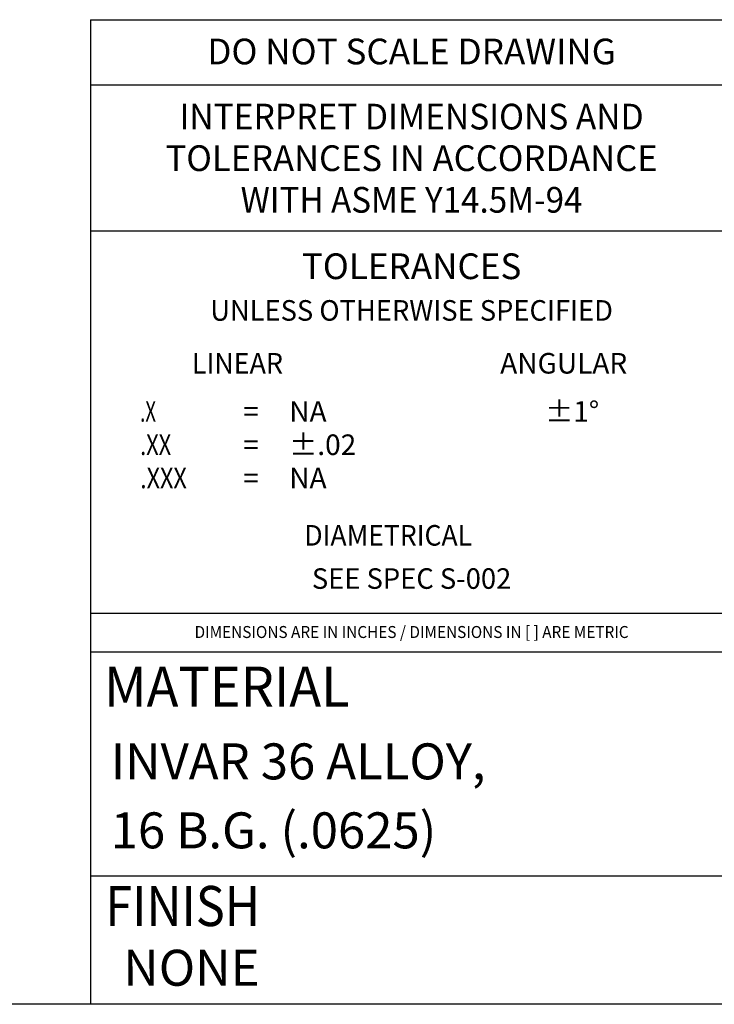
# Model space of a CAD drawing. Extents: x 0.4 to 16.9, y 0.2 to 10.8.
# Drawn here: x 8.3 to 9.9, y 0.2 to 2.5 of the extents above; entities that cross this region are included whole.
import ezdxf
from ezdxf.enums import TextEntityAlignment as Align

# ---------------------------------------------------------------- set-up
doc = ezdxf.new("R2010")
doc.units = 0
doc.header["$MEASUREMENT"] = 0
for name, color, linetype in [('4', 7, 'CONTINUOUS'), ('DIM', 2, 'CONTINUOUS'), ('TITLE', 1, 'CONTINUOUS'), ('TXT', 2, 'CONTINUOUS')]:
    doc.layers.add(name, color=color, linetype=linetype)
doc.styles.get("Standard").update_dxf_attribs({"font": 'monotxt.shx'})

# ---------------------------------------------------------------- blocks, each defined once
blk = doc.blocks.new('SBTIT00')
at = {"layer": 'TXT', "color": 7, "linetype": 'Continuous'}
for p, q in [((8.1, 2.2988), (9.6, 2.2988)), ((8.1, 2.2988), (8.1, 1.8058)), ((8.1, 2.1467), (9.6, 2.1467)), ((8.1, 1.8058), (9.6, 1.8058)), ((8.1, 1.8058), (8.1, 0.8232)), ((8.1, 0.9132), (9.6, 0.9132)), ((8.1, 0.8232), (8.1, 0)), ((8.1, 0.8232), (9.6, 0.8232)), ((8.1, 0.3), (9.6, 0.3)), ((16.5, 0), (0, 0))]:
    blk.add_line(p, q, dxfattribs=at)
at = {"layer": '4', "color": 4, "linetype": 'Continuous', "flags": 4}
for tag, width, p in [('ACAD', 0.55, (9.85, 1.9279)), ('MECH', 0.55, (10.35, 1.9279)), ('IDEAS', 0.55, (10.85, 1.9279)), ('DRAFTER', 0.55, (11.6625, 1.5349)), ('TOLA', 0.4, (9.225, 1.3601)), ('CHECKER', 0.55, (11.6625, 1.2974)), ('CHECK_DATE', 0.55, (12.5625, 1.2974)), ('APP_1_DATE', 0.55, (12.5625, 1.0599)), ('APP_2_DATE', 0.55, (12.5625, 0.8224)), ('APP_3_DATE', 0.55, (12.5625, 0.5849)), ('APP_4_DATE', 0.55, (12.5625, 0.3474)), ('REV_LTR', 1.75, (16.2681, 0.3556))]:
    blk.add_attdef(tag, text='', height=0.12, dxfattribs=dict(at, width=width)).set_placement(p, align=Align.CENTER)
for tag, p, width in [('CATEGORY_NAME', (13.3925, 1.7868), 0.9), ('PROJECT_NAME', (13.3925, 1.5431), 0.9), ('TOLX', (8.5644, 1.3601), 0.4), ('TOLXX', (8.5644, 1.2824), 0.4), ('TITLE1', (13.2531, 1.2633), 0.9), ('TOLXXX', (8.5644, 1.2047), 0.4), ('TITLE2', (13.2531, 1.0555), 0.9), ('TITLE3', (13.2531, 0.8478), 0.9), ("MAT'L_1", (8.1475, 0.5252), 0.7), ('SCALE', (13.4451, 0.4484), 0.6), ("MAT'L_2", (8.1475, 0.3641), 0.7), ('DWG_NO.', (14.3444, 0.3765), 1.25), ('S2', (16.3075, 0.1182), 0.5), ('FINISH', (8.1769, 0.0433), 0.7)]:
    blk.add_attdef(tag, p, '', height=0.12, dxfattribs=dict(at, width=width))
at = {"layer": '4', "color": 4, "linetype": 'Continuous', "width": 0.55, "flags": 4}
for tag, p in [('NA6', (9.69, 1.7435)), ('UO6', (10.44, 1.7435)), ('NA5', (9.69, 1.5215)), ('UO5', (10.44, 1.5215)), ('NA4', (9.69, 1.2994)), ('UO4', (10.44, 1.2994)), ('NA3', (9.69, 1.0773)), ('UO3', (10.44, 1.0773)), ('NA2', (9.69, 0.8552)), ('UO2', (10.44, 0.8552)), ('NA1', (9.69, 0.6331)), ('UO1', (10.44, 0.6331))]:
    blk.add_attdef(tag, text='', height=0.12, dxfattribs=at).set_placement(p, align=Align.MIDDLE_LEFT)
at = {"layer": 'DIM', "color": 2, "linetype": 'Continuous'}
for s, height, width, p in [('DO NOT SCALE DRAWING', 0.06, 0.99995, (8.85, 2.1945)), ('INTERPRET DIMENSIONS AND', 0.06, 0.95825, (8.85, 2.0425)), ('TOLERANCES IN ACCORDANCE', 0.06, 0.986083, (8.85, 1.9454)), ('WITH ASME Y14.5M-94', 0.06, 0.947263, (8.85, 1.8482)), ('UNLESS OTHERWISE SPECIFIED', 0.048, 0.974269, (8.85, 1.596)), ('SEE SPEC S-002', 0.048, 0.975714, (8.85, 0.97)), ('DIMENSIONS ARE IN INCHES / DIMENSIONS IN [ ] ARE METRIC', 0.028, 0.939273, (8.85, 0.8552))]:
    blk.add_text(s, height=height, dxfattribs=dict(at, width=width)).set_placement(p, align=Align.CENTER)
for s, height, p in [('TOLERANCES', 0.06, (8.85, 1.6931)), ('=', 0.048, (8.475, 1.3601)), ('=', 0.048, (8.475, 1.2824)), ('=', 0.048, (8.475, 1.2047))]:
    blk.add_text(s, height=height, dxfattribs=at).set_placement(p, align=Align.CENTER)
for s, height, width, p in [('%%uLINEAR%%u', 0.048, 0.95825, (8.337, 1.4726)), ('.X', 0.048, 0.6665, (8.2162, 1.3601)), ('.XX', 0.048, 0.777667, (8.2162, 1.2824)), ('.XXX', 0.048, 0.83325, (8.2162, 1.2047)), ('%%uDIAMETRICAL%%u', 0.048, 0.948615, (8.5996, 1.0709)), ('MATERIAL', 0.0936, 0.95825, (8.1319, 0.6948)), ('FINISH', 0.0936, 0.888667, (8.135, 0.1827))]:
    blk.add_text(s, height=height, dxfattribs=dict(at, width=width)).set_placement(p)
blk.add_text('%%uANGULAR%%u', height=0.048, dxfattribs=at).set_placement((9.057, 1.4726))

msp = doc.modelspace()

# ---------------------------------------------------------------- block references
at = {"layer": 'TITLE'}
ref = msp.add_blockref('SBTIT00', (0.375, 0.25), dxfattribs=at)
ref.add_attrib('MATERIAL SPEC (LINE 1):', 'INVAR 36 ALLOY,', (8.52248, 0.77517), dxfattribs={"color": 4, "linetype": 'Continuous', "height": 0.084})
ref.add_attrib('MATERIAL SPEC (LINE 2):', '16 B.G. (.0625)', (8.52248, 0.61413), dxfattribs={"color": 4, "linetype": 'Continuous', "height": 0.084})
ref.add_attrib('FINISH SPEC:', 'NONE', (8.55187, 0.2933), dxfattribs={"color": 4, "linetype": 'Continuous', "height": 0.084})
ref.add_attrib('ONE-DECIMAL TOLERANCE', 'NA', (8.93939, 1.61013), dxfattribs={"color": 4, "linetype": 'Continuous', "height": 0.048})
ref.add_attrib('TWO-DECIMAL TOLERANCE', '%%p.02', (8.93939, 1.53241), dxfattribs={"color": 4, "linetype": 'Continuous', "height": 0.048})
ref.add_attrib('THREE-DECIMAL TOLERANCE', 'NA', (8.93939, 1.4547), dxfattribs={"color": 4, "linetype": 'Continuous', "height": 0.048})
ref.add_attrib('ANGULAR TOLERANCE', '%%p1%%d', dxfattribs={"color": 4, "linetype": 'Continuous', "height": 0.048}).set_placement((9.6, 1.61013), align=Align.CENTER)

doc.saveas('drawing.dxf')
